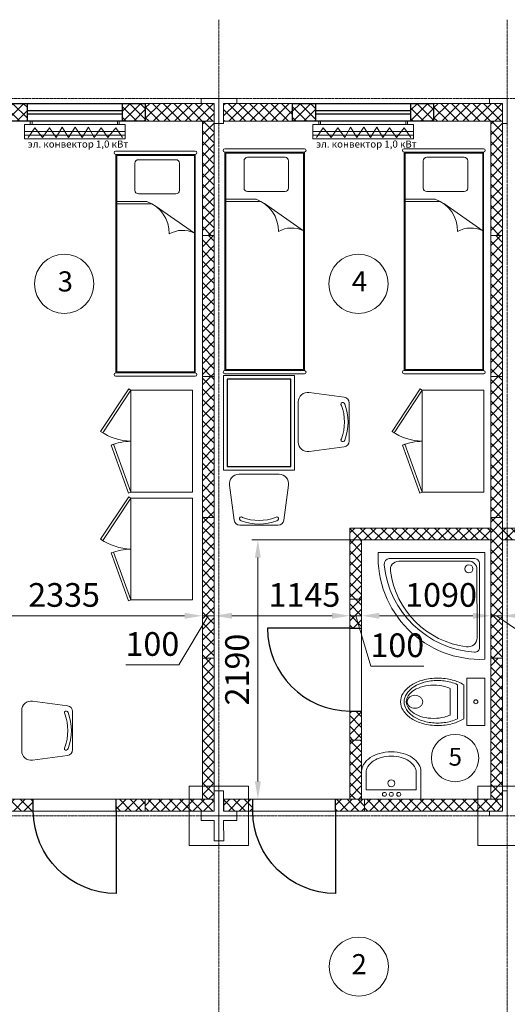
# Model space of a CAD drawing. Units: millimetres. Extents: x 69065 to 104016, y 1992 to 19744.
# Drawn here: x 76075 to 80192, y 11391 to 19704 of the extents above; entities that cross this region are included whole.
import ezdxf

# ---------------------------------------------------------------- set-up
doc = ezdxf.new("R2010")
doc.units = ezdxf.units.MM
doc.set_wipeout_variables(frame=1)
doc.linetypes.add('ACAD_ISO04W100', pattern=[30, 24, -3, 0, -3])
for name, color, linetype, lineweight in [('_Маскировка', 7, 'Continuous', 0), ('WC', 170, 'Continuous', 9), ('МК-Основ.-0.18', 7, 'Continuous', 18), ('Шт.-пунктир.', 7, 'ACAD_ISO04W100', 18)]:
    doc.layers.add(name, color=color, linetype=linetype, lineweight=lineweight)
doc.layers.add('door', color=3, linetype='Continuous')
doc.layers.add('FURN', color=21, linetype='Continuous')
doc.styles.add('GOST-2.304_Type-B', font='GOST_Common.ttf')
doc.styles.add('GOST-2.304_Type-B_italic', font='GOST_Common Italic.ttf')
doc.dimstyles.new('ГОСТ_3.5К', dxfattribs={"dimtxt": 200, "dimasz": 150, "dimexe": 50, "dimexo": 0, "dimgap": 50, "dimtad": 1, "dimdec": 0, "dimtxsty": 'GOST-2.304_Type-B_italic', "dimcen": -2.5, "dimclrd": 256, "dimclre": 256, "dimclrt": 256, "dimadec": 0, "dimazin": 0, "dimtfac": 1, "dimtdec": 0, "dimtmove": 1, "dimatfit": 3, "dimfxl": 0, "dimlwd": 18, "dimlwe": 18, "dimarcsym": 0})
pattern_1 = [(224.99996, (67586.643, 16853.38), (44.90125, -44.9013), []), (314.99996, (67586.643, 16853.38), (44.9013, 44.90125), [])]

# ---------------------------------------------------------------- blocks, each defined once
blk = doc.blocks.new('Окно 500')
h = blk.add_hatch()
h.set_pattern_fill('ANSI37', color=256, scale=20)
h.paths.add_polyline_path([(19175.8, 24707.1), (19025.8, 24707.1), (19025.8, 24512.1), (19175.8, 24512.1)])
h.paths.add_polyline_path([(19175.8, 23712.1), (19025.8, 23712.1), (19025.8, 23517.1), (19175.8, 23517.1)])
for points in [[(19025.8, 24707.1), (19025.8, 23517.1), (19175.8, 23517.1), (19175.8, 24707.1)], [(19025.8, 23712.1), (19175.8, 23712.1), (19175.8, 24512.1), (19025.8, 24512.1)], [(19084.8, 23712.1), (19116.8, 23712.1), (19116.8, 24512.1), (19084.8, 24512.1)]]:
    blk.add_lwpolyline(points, close=True)
blk = doc.blocks.new('Обогреватель нижний')
at = {"color": 1}
for p, q in [((14778.8, -4045.8), (14859.7, -4102.4)), ((14859.7, -4102.4), (14778, -4168.8)), ((14860.5, -4225.4), (14777.3, -4284.2)), ((14778, -4168.8), (14860.5, -4225.4)), ((14777.3, -4284.2), (14864.3, -4333.9)), ((14864.3, -4333.9), (14778, -4387.3)), ((14778, -4387.3), (14865.1, -4444.6)), ((14778, -4501.9), (14865.1, -4444.6)), ((14777.3, -4605.1), (14864.3, -4555.4)), ((14864.3, -4555.4), (14778, -4501.9)), ((14860.5, -4663.9), (14777.3, -4605.1)), ((14778, -4720.4), (14860.5, -4663.9)), ((14859.7, -4786.9), (14778, -4720.4)), ((14778.8, -4843.5), (14859.7, -4786.9))]:
    blk.add_line(p, q, dxfattribs=at)
for p, q in [((14796.6, -4864.8), (14796.6, -4014.8)), ((14827, -4014.8), (14827, -4864.8)), ((14915.7, -4064.8), (14915.7, -4814.8))]:
    blk.add_line(p, q)
for points in [[(14887, -4864.8), (14767, -4864.8), (14767, -4014.8), (14887, -4014.8)], [(14915.7, -4064.8), (14887, -4064.8), (14887, -4080), (14915.7, -4080)], [(14915.7, -4814.8), (14887, -4814.8), (14887, -4799.7), (14915.7, -4799.7)]]:
    blk.add_lwpolyline(points, close=True)
blk = doc.blocks.new('Сэндвич панель внутренняя 1190')
h = blk.add_hatch()
h.set_pattern_fill('ANSI37', color=256, scale=20, angle=359.99996)
h.set_pattern_definition([(44.99996, (-8027.39, -21944.89), (-44.90125, 44.90131), []), (134.99996, (-8027.39, -21944.89), (-44.90131, -44.90125), [])])
h.paths.add_polyline_path([(11170.8, -757.8), (11170.8, -857.8), (12360.8, -857.8), (12360.8, -757.8)])
blk.add_lwpolyline([(12360.8, -757.8), (11170.8, -757.8), (11170.8, -857.8), (12360.8, -857.8)], close=True)
blk = doc.blocks.new('Шкаф')
at = {"layer": 'МК-Основ.-0.18'}
for points in [[(266298.2, 18314.2), (266656.7, 18076.8), (266668.6, 18094.8), (266310.1, 18332.2)], [(266200.6, 18224.3), (265796.7, 18076.8), (265789.3, 18097.1), (266193.2, 18244.5)], [(265796.7, 17556.8), (266656.7, 17556.8), (266656.7, 18076.8), (265796.7, 18076.8)]]:
    blk.add_lwpolyline(points, close=True, dxfattribs=at)
for centre, radius, start, end in [((266692.5, 18066.1), 465.9, 145.16476, 178.67636), ((265715, 18061.9), 511.9, 1.67032, 20.90111)]:
    blk.add_arc(centre, radius, start, end, dxfattribs=at)
blk = doc.blocks.new('Кровать двухярусная 1900х700')
blk.add_lwpolyline([(14635.8, -1509.8), (15291.2, -1509.8), (15291.2, -3335.8), (14635.8, -3335.8)], close=True)
at = {"layer": 'МК-Основ.-0.18'}
for p, q in [((15301.1, -1473.6), (14628.9, -1473.6)), ((15291.2, -1899.1), (15037.4, -1899.1)), ((14966.3, -1936.3), (14636.3, -2166.4)), ((15291.2, -1919.1), (14993.3, -1919.1))]:
    blk.add_line(p, q, dxfattribs=at)
at = {"layer": 'МК-Основ.-0.18', "linetype": 'Continuous', "ltscale": 55}
for p, q in [((14628.9, -3345.5), (14628.9, -1501.5)), ((14628.9, -1501.5), (15300.9, -1501.5))]:
    blk.add_line(p, q, dxfattribs=at)
at = {"layer": 'МК-Основ.-0.18', "linetype": 'Continuous'}
for p, q in [((14762.3, -1575.8), (14762.3, -1804.1)), ((15108.5, -1545.6), (14792.5, -1545.6)), ((15138.7, -1804.1), (15138.7, -1575.8)), ((14792.5, -1834.2), (15108.5, -1834.2)), ((15301.1, -3373.4), (14628.6, -3373.4))]:
    blk.add_line(p, q, dxfattribs=at)
at = {"layer": 'МК-Основ.-0.18', "linetype": 'Continuous', "ltscale": 800}
for p, q in [((15300.5, -3345.5), (15300.9, -1501.5)), ((14628.9, -3345.5), (15300.5, -3345.5))]:
    blk.add_line(p, q, dxfattribs=at)
for centre, radius, start, end in [((14628.9, -1487.6), 14, 90.02574, 270.00874), ((15300.7, -1487.6), 14, 270.87834, 88.58273), ((14792.5, -1575.8), 30.2, 90, 180), ((15108.5, -1575.8), 30.2, 0, 90), ((14792.5, -1804.1), 30.2, 180, 270), ((15108.5, -1804.1), 30.2, 270, 0), ((14628.9, -3359.5), 14, 90.00021, 268.58575), ((15300.7, -3359.5), 14, 271.50466, 90.98695)]:
    blk.add_arc(centre, radius, start, end, dxfattribs=at)
at = {"layer": 'МК-Основ.-0.18'}
for centre, radius, start, end in [((15132.4, -2166.9), 284.2, 109.53238, 181.08187), ((14736.9, -2364.1), 221.8, 59.8729, 116.98568)]:
    blk.add_arc(centre, radius, start, end, dxfattribs=at)
blk = doc.blocks.new('*U45')
at = {"color": 7, "linetype": 'ByBlock'}
blk.add_wipeout([(700, 95), (0, 95), (0, -5), (700, -5)], dxfattribs=at).dxf.layer = '_Маскировка'
at = {"linetype": 'ByBlock'}
for p, q in [((0, 0), (0, 90)), ((700, 0), (700, 90))]:
    blk.add_line(p, q, dxfattribs=at)
at = {"layer": 'door'}
blk.add_lwpolyline([(0, 0), (0, -700, 0.412238), (700, -4.7, 1.462159)], format="xyb", dxfattribs=at)
blk = doc.blocks.new('UniTAZZ_3')
for p, q in [((-152, 200), (-152, -200)), ((0, 200), (-152, 200)), ((0, -200), (0, 200)), ((-293.4, -111.7), (-293.4, 111.9)), ((-229.8, -144), (-229.8, 143.8)), ((-178.5, -143.6), (-178.5, 143.6)), ((-152, -200), (0, -200))]:
    blk.add_line(p, q)
blk.add_circle((-76, 0), 17)
for centre, radius, start, end in [((-435.1, -147.6), 342.9, 104.78666, 122.50779), ((-397.3, -291.1), 491.2, 90, 104.78666), ((-399.2, -261.3), 440.9, 90, 104.78666), ((-399.2, -261.3), 440.9, 75.21334, 90), ((-397.3, -291.1), 491.2, 75.21334, 90), ((-359.4, -147.6), 342.9, 58.14894, 75.21334), ((-492.9, -57), 235.4, 122.50779, 146.97653), ((-485, -51.2), 211.3, 122.50779, 146.97653), ((-507, -46.4), 170.2, 121.27227, 145.70581), ((-433.2, -132.6), 307.7, 104.78666, 122.50779), ((-462, -120.6), 256.9, 104.12094, 121.27227), ((-432.4, -238.1), 378.1, 90, 104.12094), ((-432.4, -238.1), 378.1, 75.87906, 90), ((-402.8, -120.6), 256.9, 64.79644, 75.87906), ((-365.2, -132.6), 307.7, 63.90531, 75.21334), ((-580.5, 0), 130.9, 146.97653, 180), ((-580.5, 0), 130.9, 180, 213.02347), ((-563.6, -0.1), 117.5, 146.97653, 180), ((-575.2, 0.1), 87.7, 145.70581, 180), ((-575.2, 0.1), 87.7, 180, 214.29419), ((-609.7, 0.1), 46, 153.63249, 180), ((-609.7, 0.1), 46, 180, 206.36751), ((-600.3, -4.6), 56.5, 129.88271, 153.63249), ((-594.2, -11.9), 66, 109.09197, 129.88271), ((-590.2, -23.4), 78.1, 90, 109.09197), ((-590.2, -23.4), 78.1, 70.90803, 90), ((-586.2, -11.9), 66, 50.11729, 70.90803), ((-580.1, -4.6), 56.5, 26.36751, 50.11729), ((-570.7, 0.1), 46, 0, 26.36751), ((-570.7, 0.1), 46, 333.63249, 0), ((-492.9, 57), 235.4, 213.02347, 237.49221), ((-563.6, -0.1), 117.5, 180, 213.02347), ((-485, 51), 211.3, 213.02347, 237.49221), ((-600.3, 4.7), 56.5, 206.36751, 230.11729), ((-507, 46.6), 170.2, 214.29419, 238.72773), ((-594.2, 12), 66, 230.11729, 250.90803), ((-590.2, 23.5), 78.1, 250.90803, 270), ((-590.2, 23.5), 78.1, 270, 289.09197), ((-586.2, 12), 66, 289.09197, 309.88271), ((-580.1, 4.7), 56.5, 309.88271, 333.63249), ((-435.1, 147.6), 342.9, 237.49221, 255.21334), ((-433.2, 132.3), 307.7, 237.49221, 255.21334), ((-462, 120.7), 256.9, 238.72773, 255.87906), ((-432.4, 238.2), 378.1, 255.87906, 270), ((-399.2, 261.1), 440.9, 255.21334, 270), ((-432.4, 238.2), 378.1, 270, 284.12094), ((-399.2, 261.1), 440.9, 270, 284.78666), ((-402.8, 120.7), 256.9, 284.12094, 295.20356), ((-365.2, 132.3), 307.7, 284.78666, 296.09469), ((-359.4, 147.6), 342.9, 284.78666, 301.85106), ((-397.3, 291.1), 491.2, 255.21334, 270), ((-397.3, 291.1), 491.2, 270, 284.78666)]:
    blk.add_arc(centre, radius, start, end)
blk = doc.blocks.new('Podd_igl_as100x100')
for p, q in [((0, 1000), (0, 0)), ((-53.9, 896.6), (-53.9, 104.1)), ((-79.7, 808), (-79.7, 153.5)), ((0, 0), (-1000, 0)), ((-106.2, 49.6), (-890.5, 49.6)), ((-158, 73.7), (-799.4, 72.6))]:
    blk.add_line(p, q)
blk.add_circle((-151.8, 149.4), 37.8)
for centre, radius, start, end in [((-41.6, 41.6), 959.3, 87.51453, 182.48547), ((-21.7, 34.3), 914.4, 95.75084, 176.16665), ((-108.8, 889), 55.4, 7.97147, 94.74179), ((-67.4, 70.6), 821.3, 97.44974, 172.9032), ((-159.9, 805.9), 80.2, 1.49305, 100.03599), ((-891.1, 92.7), 43.1, 176.35199, 270.74686), ((-799.4, 157), 84.3, 169.71584, 269.99901), ((-155.2, 149.2), 75.6, 267.86484, 3.21531), ((-106.5, 102.2), 52.6, 270.30999, 1.99598)]:
    blk.add_arc(centre, radius, start, end)
blk = doc.blocks.new('UM_10')
for p, q in [((-250, 0), (-250, -235)), ((250, 0), (-250, 0)), ((250, -235), (250, 0)), ((-210.4, -78.9), (-210.4, -225.9)), ((211.4, -78.9), (-210.4, -78.9)), ((211.4, -225.9), (211.4, -78.9))]:
    blk.add_line(p, q)
for centre, radius in [((-63.3, -41.7), 16.7), ((-0.5, -41.7), 16.7), ((57.1, -41.7), 16.7), ((-0.5, -135.2), 29.5)]:
    blk.add_circle(centre, radius)
for centre, radius, start, end in [((-138.7, -235), 111.3, 180, 212.11537), ((-116.5, -225.9), 93.9, 180, 212.11537), ((117.5, -225.9), 93.9, 327.88463, 0), ((138.7, -235), 111.3, 327.88463, 0), ((-72.3, -193.3), 189.7, 212.11537, 236.5784), ((-60.4, -190.7), 160.1, 212.11537, 236.5784), ((-23.6, -134.9), 226.9, 236.5784, 254.7118), ((24.7, -134.9), 226.9, 285.2882, 303.4216), ((61.5, -190.7), 160.1, 303.4216, 327.88463), ((72.3, -193.3), 189.7, 303.4216, 327.88463), ((-28.6, -127.2), 269, 236.5784, 254.7118), ((0, -22.5), 377.5, 254.7118, 270), ((0.5, -46.6), 318.5, 254.7118, 270), ((0, -22.5), 377.5, 270, 285.2882), ((0.5, -46.6), 318.5, 270, 285.2882), ((28.6, -127.2), 269, 285.2882, 303.4216)]:
    blk.add_arc(centre, radius, start, end)
blk = doc.blocks.new('Стол')
at = {"layer": 'FURN'}
blk.add_lwpolyline([(9287.1, 4981.1), (9287.1, 5718.8), (8749, 5718.8), (8749, 4981.1)], close=True, dxfattribs=at)
at = {"layer": 'МК-Основ.-0.18'}
blk.add_lwpolyline([(9318.1, 4950.2), (9318.1, 5749.7), (8718.1, 5749.7), (8718.1, 4950.2)], close=True, dxfattribs=at)
blk = doc.blocks.new('Стул')
at = {"layer": 'МК-Основ.-0.18'}
blk.add_lwpolyline([(13983, -5830.1), (14304.3, -5830.1, 0.376394), (14353.9, -5786.6), (14392.8, -5490.6, 0.453072), (14313.5, -5400.1), (13973.8, -5400.1, 0.453072), (13894.5, -5490.6), (13933.4, -5786.6, 0.376394)], format="xyb", close=True, dxfattribs=at)
for centre, radius, start, end in [((13993.7, -5775.9), 15.6, 51.69309, 264.1703), ((14143.7, -5405.2), 415, 248.57136, 291.42864), ((14143.7, -5405.1), 385, 248.6228, 291.3772), ((14293.7, -5775.9), 15.6, 275.8297, 128.30691)]:
    blk.add_arc(centre, radius, start, end, dxfattribs=at)
blk = doc.blocks.new('*U43')
at = {"color": 7, "linetype": 'ByBlock'}
blk.add_wipeout([(700, 95), (0, 95), (0, -5), (700, -5)], dxfattribs=at).dxf.layer = '_Маскировка'
at = {"linetype": 'ByBlock'}
for p, q in [((0, 0), (0, 90)), ((700, 0), (700, 90))]:
    blk.add_line(p, q, dxfattribs=at)
at = {"layer": 'door'}
blk.add_lwpolyline([(0, 0), (0, -700, 0.412238), (700, -4.7, 1.462159)], format="xyb", dxfattribs=at)
blk = doc.blocks.new('*D60')
at = {"layer": 'Defpoints', "color": 0}
for p in [(77617.4, 14724.5), (75282.4, 14692.7), (77617.4, 14671.3)]:
    blk.add_point(p, dxfattribs=at)
at = {"layer": 'МК-Основ.-0.18', "lineweight": 18}
for p, q in [((77617.4, 14724.5), (77617.4, 14621.3)), ((75282.4, 14692.7), (75282.4, 14621.3)), ((75432.4, 14671.3), (77467.4, 14671.3))]:
    blk.add_line(p, q, dxfattribs=at)
at = {"layer": 'МК-Основ.-0.18'}
for points in [[(75432.4, 14696.3), (75432.4, 14646.3), (75282.4, 14671.3)], [(77467.4, 14696.3), (77467.4, 14646.3), (77617.4, 14671.3)]]:
    blk.add_solid(points, dxfattribs=at)
at = {"layer": 'МК-Основ.-0.18', "insert": (76449.9, 14821.3), "char_height": 200, "attachment_point": 5, "style": 'GOST-2.304_Type-B_italic'}
blk.add_mtext('2335', dxfattribs=at)
blk = doc.blocks.new('*D61')
at = {"layer": 'Defpoints', "color": 0}
for p in [(77617.4, 14724.5), (77717.4, 14723.1), (77717.4, 14671.3)]:
    blk.add_point(p, dxfattribs=at)
at = {"layer": 'МК-Основ.-0.18', "lineweight": 18}
for p, q in [((77617.4, 14724.5), (77617.4, 14621.3)), ((77717.4, 14723.1), (77717.4, 14621.3)), ((77467.4, 14671.3), (77317.4, 14671.3)), ((77667.4, 14671.3), (77418.7, 14257.1)), ((77617.4, 14671.3), (77717.4, 14671.3)), ((77617.4, 14671.3), (77717.4, 14671.3)), ((77867.4, 14671.3), (78017.4, 14671.3)), ((77418.7, 14257.1), (76972.4, 14257.1))]:
    blk.add_line(p, q, dxfattribs=at)
at = {"layer": 'МК-Основ.-0.18'}
for points in [[(77467.4, 14696.3), (77467.4, 14646.3), (77617.4, 14671.3)], [(77867.4, 14696.3), (77867.4, 14646.3), (77717.4, 14671.3)]]:
    blk.add_solid(points, dxfattribs=at)
at = {"layer": 'МК-Основ.-0.18', "insert": (77195.5, 14407.1), "char_height": 200, "attachment_point": 5, "style": 'GOST-2.304_Type-B_italic'}
blk.add_mtext('100', dxfattribs=at)
blk = doc.blocks.new('*D62')
at = {"layer": 'Defpoints', "color": 0}
for p in [(77717.4, 14723.1), (78862.4, 14702.1), (78862.4, 14671.3)]:
    blk.add_point(p, dxfattribs=at)
at = {"layer": 'МК-Основ.-0.18', "lineweight": 18}
for p, q in [((77717.4, 14723.1), (77717.4, 14621.3)), ((77867.4, 14671.3), (78712.4, 14671.3)), ((78862.4, 14702.1), (78862.4, 14621.3))]:
    blk.add_line(p, q, dxfattribs=at)
at = {"layer": 'МК-Основ.-0.18'}
for points in [[(77867.4, 14696.3), (77867.4, 14646.3), (77717.4, 14671.3)], [(78712.4, 14696.3), (78712.4, 14646.3), (78862.4, 14671.3)]]:
    blk.add_solid(points, dxfattribs=at)
at = {"layer": 'МК-Основ.-0.18', "insert": (78479.5, 14821.3), "char_height": 200, "attachment_point": 5, "style": 'GOST-2.304_Type-B_italic'}
blk.add_mtext('1145', dxfattribs=at)
blk = doc.blocks.new('*D63')
at = {"layer": 'Defpoints', "color": 0}
for p in [(78962.4, 14742), (78862.4, 14702.1), (78962.4, 14671.3)]:
    blk.add_point(p, dxfattribs=at)
at = {"layer": 'МК-Основ.-0.18', "lineweight": 18}
for p, q in [((78962.4, 14742), (78962.4, 14621.3)), ((78712.4, 14671.3), (78562.4, 14671.3)), ((78862.4, 14702.1), (78862.4, 14621.3)), ((78862.4, 14671.3), (78962.4, 14671.3)), ((78862.4, 14671.3), (78962.4, 14671.3)), ((78912.4, 14671.3), (79039.9, 14246.3)), ((79112.4, 14671.3), (79262.4, 14671.3)), ((79039.9, 14246.3), (79486.3, 14246.3))]:
    blk.add_line(p, q, dxfattribs=at)
at = {"layer": 'МК-Основ.-0.18'}
for points in [[(78712.4, 14696.3), (78712.4, 14646.3), (78862.4, 14671.3)], [(79112.4, 14696.3), (79112.4, 14646.3), (78962.4, 14671.3)]]:
    blk.add_solid(points, dxfattribs=at)
at = {"layer": 'МК-Основ.-0.18', "insert": (79263.1, 14396.3), "char_height": 200, "attachment_point": 5, "style": 'GOST-2.304_Type-B_italic'}
blk.add_mtext('100', dxfattribs=at)
blk = doc.blocks.new('*D64')
at = {"layer": 'Defpoints', "color": 0}
for p in [(78962.4, 14742), (80052.5, 14715.6), (80052.5, 14671.3)]:
    blk.add_point(p, dxfattribs=at)
at = {"layer": 'МК-Основ.-0.18', "lineweight": 18}
for p, q in [((78962.4, 14742), (78962.4, 14621.3)), ((80052.5, 14715.6), (80052.5, 14621.3)), ((79112.4, 14671.3), (79902.5, 14671.3))]:
    blk.add_line(p, q, dxfattribs=at)
at = {"layer": 'МК-Основ.-0.18'}
for points in [[(79112.4, 14696.3), (79112.4, 14646.3), (78962.4, 14671.3)], [(79902.5, 14696.3), (79902.5, 14646.3), (80052.5, 14671.3)]]:
    blk.add_solid(points, dxfattribs=at)
at = {"layer": 'МК-Основ.-0.18', "insert": (79633, 14821.3), "char_height": 200, "attachment_point": 5, "style": 'GOST-2.304_Type-B_italic'}
blk.add_mtext('1090', dxfattribs=at)
blk = doc.blocks.new('*D65')
at = {"layer": 'Defpoints', "color": 0}
for p in [(80052.5, 14715.6), (80152.5, 14738.7), (80152.5, 14671.3)]:
    blk.add_point(p, dxfattribs=at)
at = {"layer": 'МК-Основ.-0.18', "lineweight": 18}
for p, q in [((80052.5, 14715.6), (80052.5, 14621.3)), ((80152.5, 14738.7), (80152.5, 14621.3)), ((79902.5, 14671.3), (79752.5, 14671.3)), ((80052.5, 14671.3), (80152.5, 14671.3)), ((80052.5, 14671.3), (80152.5, 14671.3)), ((80102.5, 14671.3), (80710.2, 14252.4)), ((80302.5, 14671.3), (80452.5, 14671.3)), ((80710.2, 14252.4), (81156.5, 14252.4))]:
    blk.add_line(p, q, dxfattribs=at)
at = {"layer": 'МК-Основ.-0.18'}
for points in [[(79902.5, 14696.3), (79902.5, 14646.3), (80052.5, 14671.3)], [(80302.5, 14696.3), (80302.5, 14646.3), (80152.5, 14671.3)]]:
    blk.add_solid(points, dxfattribs=at)
at = {"layer": 'МК-Основ.-0.18', "insert": (80933.3, 14402.4), "char_height": 200, "attachment_point": 5, "style": 'GOST-2.304_Type-B_italic'}
blk.add_mtext('100', dxfattribs=at)
blk = doc.blocks.new('*D66')
at = {"layer": 'Defpoints', "color": 0}
for p in [(80152.5, 14738.7), (81242.5, 14700.2), (81242.5, 14671.3)]:
    blk.add_point(p, dxfattribs=at)
at = {"layer": 'МК-Основ.-0.18', "lineweight": 18}
for p, q in [((80152.5, 14738.7), (80152.5, 14621.3)), ((80302.5, 14671.3), (81092.5, 14671.3)), ((81242.5, 14700.2), (81242.5, 14621.3))]:
    blk.add_line(p, q, dxfattribs=at)
at = {"layer": 'МК-Основ.-0.18'}
for points in [[(80302.5, 14696.3), (80302.5, 14646.3), (80152.5, 14671.3)], [(81092.5, 14696.3), (81092.5, 14646.3), (81242.5, 14671.3)]]:
    blk.add_solid(points, dxfattribs=at)
at = {"layer": 'МК-Основ.-0.18', "insert": (80586, 14821.3), "char_height": 200, "attachment_point": 5, "style": 'GOST-2.304_Type-B_italic'}
blk.add_mtext('1090', dxfattribs=at)
blk = doc.blocks.new('*D147')
at = {"layer": 'Defpoints', "color": 0}
for p in [(79195.4, 15312.1), (78086.3, 13122.1), (79519.8, 13122.1)]:
    blk.add_point(p, dxfattribs=at)
at = {"layer": 'МК-Основ.-0.18', "linetype": 'Continuous', "lineweight": 18}
for p, q in [((79195.4, 15312.1), (78036.3, 15312.1)), ((78086.3, 15162.1), (78086.3, 13272.1)), ((79519.8, 13122.1), (78036.3, 13122.1))]:
    blk.add_line(p, q, dxfattribs=at)
at = {"layer": 'МК-Основ.-0.18'}
for points in [[(78061.3, 15162.1), (78111.3, 15162.1), (78086.3, 15312.1)], [(78061.3, 13272.1), (78111.3, 13272.1), (78086.3, 13122.1)]]:
    blk.add_solid(points, dxfattribs=at)
at = {"layer": 'МК-Основ.-0.18', "insert": (77936.3, 14217.1), "char_height": 200, "attachment_point": 5, "rotation": 90, "style": 'GOST-2.304_Type-B_italic'}
blk.add_mtext('2190', dxfattribs=at)

msp = doc.modelspace()

# ---------------------------------------------------------------- hatches: boundary and pattern name
at = {"layer": 'МК-Основ.-0.18'}
h = msp.add_hatch(dxfattribs=at)
h.set_pattern_fill('ANSI37', color=0, scale=20, angle=179.99996)
h.set_pattern_definition([(224.99996, (65151.64, 16853.38), (44.90125, -44.9013), []), (314.99996, (65151.64, 16853.38), (44.9013, 44.90125), [])])
h.paths.add_polyline_path([(77134.9, 18997.2), (77134.9, 18847.2), (77717.4, 18847.2), (77717.4, 18997.2)])
h = msp.add_hatch(dxfattribs=at)
h.set_pattern_fill('ANSI37', color=0, scale=20, angle=179.99996)
h.set_pattern_definition(pattern_1)
h.paths.add_polyline_path([(77797.4, 18997.2), (77797.4, 18847.2), (78379.9, 18847.2), (78379.9, 18997.2)])
h = msp.add_hatch(dxfattribs=at)
h.set_pattern_fill('ANSI37', color=0, scale=20, angle=179.99996)
h.set_pattern_definition(pattern_1)
h.paths.add_polyline_path([(79570, 18997.2), (79569.9, 18847.2), (80152.5, 18847.2), (80152.5, 18997.2)])
h = msp.add_hatch(dxfattribs=at)
h.set_pattern_fill('ANSI37', color=256, scale=20, angle=269.99996)
h.set_pattern_definition([(314.99996, (56530.383, 38145.4), (44.90131, 44.90125), []), (44.99996, (56530.383, 38145.4), (-44.90125, 44.90131), [])])
h.paths.add_polyline_path([(77717.4, 18847.2), (77617.4, 18847.2), (77617.4, 17882.1), (77717.4, 17882.1)])
h = msp.add_hatch(dxfattribs=at)
h.set_pattern_fill('ANSI37', color=256, scale=20, angle=269.99996)
h.set_pattern_definition([(314.99996, (58965.39, 38145.4), (44.90131, 44.90125), []), (44.99996, (58965.39, 38145.4), (-44.90125, 44.90131), [])])
h.paths.add_polyline_path([(80152.5, 18847.2), (80052.5, 18847.2), (80052.5, 17882.1), (80152.5, 17882.1)])
h = msp.add_hatch(dxfattribs=at)
h.set_pattern_fill('ANSI37', color=256, scale=20, angle=269.99996)
h.set_pattern_definition([(314.99996, (57775.39, 34510.32), (44.90131, 44.90125), []), (44.99996, (57775.39, 34510.32), (-44.90125, 44.90131), [])])
h.paths.add_polyline_path([(78862.4, 14812.1), (78962.4, 14812.1), (78962.5, 15312.1), (78862.5, 15312.1)])
h = msp.add_hatch(dxfattribs=at)
h.set_pattern_fill('ANSI37', color=256, scale=20, angle=629.99992)
h.set_pattern_definition([(314.99992, (64745.4, 31582.72), (44.90134, 44.90122), []), (44.99992, (64745.4, 31582.72), (-44.90122, 44.90134), [])])
h.paths.add_polyline_path([(78962.4, 14812.1), (78862.4, 14812.1), (78862.4, 14567.1), (78962.4, 14567.1)])
h = msp.add_hatch(dxfattribs=at)
h.set_pattern_fill('ANSI37', color=0, scale=20, angle=269.99996)
h.set_pattern_definition([(314.99996, (74675.62, 2837.985), (44.9013, 44.90125), []), (44.99996, (74675.62, 2837.985), (-44.90125, 44.9013), [])])
h.paths.add_polyline_path([(78862.4, 13622.1), (78962.4, 13622.1), (78962.4, 13867.1), (78862.4, 13867.1)])
h = msp.add_hatch(dxfattribs=at)
h.set_pattern_fill('ANSI37', color=256, scale=20, angle=269.99996)
h.set_pattern_definition([(314.99996, (57775.38, 32820.32), (44.90131, 44.90125), []), (44.99996, (57775.38, 32820.32), (-44.90125, 44.90131), [])])
h.paths.add_polyline_path([(78862.4, 13122.1), (78962.4, 13122.1), (78962.4, 13622.1), (78862.4, 13622.1)])
h = msp.add_hatch(dxfattribs=at)
h.set_pattern_fill('ANSI37', color=0, scale=20, angle=719.99996)
h.set_pattern_definition([(44.99996, (87999.07, 8835.28), (-44.90125, 44.9013), []), (134.99996, (87999.07, 8835.28), (-44.9013, -44.90125), [])])
h.paths.add_polyline_path([(76189.9, 13022.1), (76189.9, 13122.1), (75944.9, 13122.1), (75944.9, 13022.1)])
h = msp.add_hatch(dxfattribs=at)
h.set_pattern_fill('ANSI37', color=256, scale=20, angle=1079.99992)
h.set_pattern_definition([(44.99992, (59254.34, -1094.937), (-44.90122, 44.90134), []), (134.99992, (59254.34, -1094.937), (-44.90134, -44.90122), [])])
h.paths.add_polyline_path([(76889.9, 13122.1), (76889.9, 13022.1), (77134.9, 13022.1), (77134.9, 13122.1)])
h = msp.add_hatch(dxfattribs=at)
h.set_pattern_fill('ANSI37', color=256, scale=20, angle=179.99996)
h.set_pattern_definition([(224.99996, (95223.153, 34209.174), (44.90125, -44.90131), []), (314.99996, (95223.153, 34209.174), (44.90131, 44.90125), [])])
h.paths.add_polyline_path([(77717.4, 13022.1), (77717.4, 13122.1), (77134.9, 13122.1), (77134.9, 13022.1)])
h = msp.add_hatch(dxfattribs=at)
h.set_pattern_fill('ANSI37', color=256, scale=20, angle=719.99992)
h.set_pattern_definition([(44.99992, (61026.84, -1094.94), (-44.90122, 44.90134), []), (134.99992, (61026.84, -1094.94), (-44.90134, -44.90122), [])])
h.paths.add_polyline_path([(77797.5, 13122.1), (77797.5, 13022.1), (78042.5, 13022.1), (78042.5, 13122.1)])
h = msp.add_hatch(dxfattribs=at)
h.set_pattern_fill('ANSI37', color=0, scale=20, angle=359.99996)
h.set_pattern_definition([(44.99996, (89771.57, 8835.28), (-44.90125, 44.9013), []), (134.99996, (89771.57, 8835.28), (-44.9013, -44.90125), [])])
h.paths.add_polyline_path([(78987.5, 13022.1), (78987.5, 13122.1), (78742.5, 13122.1), (78742.5, 13022.1)])
h = msp.add_hatch(dxfattribs=at)
h.set_pattern_fill('ANSI37', color=256, scale=20, angle=179.99996)
h.set_pattern_definition([(224.99996, (95725.653, 34209.17), (44.90125, -44.90131), []), (314.99996, (95725.653, 34209.17), (44.90131, 44.90125), [])])
h.paths.add_polyline_path([(80152.5, 13022.1), (80152.5, 13122.1), (78987.5, 13122.1), (78987.5, 13022.1)])

# ---------------------------------------------------------------- linework, layer by layer
for points in [[(77717.4, 18827.3), (77757.4, 18827.3), (77757.4, 19037.3), (77607.4, 19037.3), (77607.4, 18997.3), (77717.4, 18997.3)], [(77797.4, 18827.3), (77757.4, 18827.3), (77757.4, 19037.3), (77907.4, 19037.3), (77907.4, 18997.3), (77797.4, 18997.3)], [(80152.5, 18827.3), (80192.5, 18827.3), (80192.5, 19037.3), (80042.5, 19037.3), (80042.5, 18997.3), (80152.5, 18997.3)], [(77134.9, 18997.2), (77717.4, 18997.2), (77717.4, 18847.2), (77134.9, 18847.2)], [(78379.9, 18997.2), (77797.4, 18997.2), (77797.4, 18847.2), (78379.9, 18847.2)], [(79570, 18997.2), (80152.5, 18997.2), (80152.5, 18847.2), (79569.9, 18847.2)], [(77717.4, 17882.1), (77717.4, 18847.2), (77617.4, 18847.2), (77617.4, 17882.1)], [(80152.5, 17882.1), (80152.5, 18847.2), (80052.5, 18847.2), (80052.5, 17882.1)], [(78962.4, 14812.1), (78962.5, 15312.1), (78862.5, 15312.1), (78862.4, 14812.1)], [(78962.4, 13122.1), (78962.4, 13622.1), (78862.4, 13622.1), (78862.4, 13122.1)], [(77507.4, 12732.1), (78007.4, 12732.1), (78007.4, 13232.1), (77507.4, 13232.1)], [(79942.5, 12732.1), (80442.5, 12732.1), (80442.5, 13232.1), (79942.5, 13232.1)], [(77717.4, 13192.1), (77757.4, 13192.1), (77757.4, 12982.1), (77607.4, 12982.1), (77607.4, 13022.1), (77717.4, 13022.1)], [(77797.4, 13192.1), (77757.4, 13192.1), (77757.4, 12982.1), (77907.4, 12982.1), (77907.4, 13022.1), (77797.4, 13022.1)], [(80152.5, 13192.1), (80192.5, 13192.1), (80192.5, 12982.1), (80042.5, 12982.1), (80042.5, 13022.1), (80152.5, 13022.1)], [(77717.4, 13022.1), (77134.9, 13022.1), (77134.9, 13122.1), (77717.4, 13122.1)], [(80152.5, 13022.1), (78987.5, 13022.1), (78987.5, 13122.1), (80152.5, 13122.1)], [(77717.5, 12772.1), (77757.5, 12772.1), (77757.4, 12982.1), (77607.4, 12982.1), (77607.4, 12942.1), (77717.4, 12942.1)], [(77797.5, 12772.1), (77757.5, 12772.1), (77757.4, 12982.1), (77907.4, 12982.1), (77907.4, 12942.1), (77797.4, 12942.1)]]:
    msp.add_lwpolyline(points, close=True, dxfattribs=at)
for centre, radius in [((76451.3, 17473.5), 250), ((78935.2, 17473.5), 250), ((79751.8, 13470.1), 200), ((78938.1, 11709.1), 250)]:
    msp.add_circle(centre, radius, dxfattribs=at)
at = {"layer": 'Шт.-пунктир.'}
for p, q in [((77757.4, 19703.8), (77757.4, 2491.9)), ((80192.5, 19703.8), (80192.5, 2491.9)), ((102781.6, 19037.3), (69565, 19037.3)), ((102781.6, 12982.1), (69565, 12982.1))]:
    msp.add_line(p, q, dxfattribs=at)

# ---------------------------------------------------------------- block references
at = {"xscale": -1, "rotation": 90.0008789693051}
for p in [(100651.7, 38023.4), (103086.7, 38023.4)]:
    msp.add_blockref('Окно 500', p, dxfattribs=at)
at = {"layer": 'WC', "xscale": 0.9, "yscale": 0.9, "zscale": 0.9, "rotation": 89.99999999999999}
msp.add_blockref('Podd_igl_as100x100', (80002.5, 15204.1), dxfattribs=at)
at = {"layer": 'WC', "color": 0, "xscale": -1, "rotation": 180}
msp.add_blockref('UniTAZZ_3', (80002.5, 13945), dxfattribs=at)
at = {"layer": 'WC', "color": 0, "rotation": 180}
msp.add_blockref('UM_10', (79212.4, 13122.1), dxfattribs=at)
at = {"layer": 'МК-Основ.-0.18'}
for name, p, rotation in [('Обогреватель нижний', (72100.1, 3931.5), 90.00000000000001), ('Обогреватель нижний', (74535.1, 3931.5), 90.00000000000001), ('Сэндвич панель внутренняя 1190', (78475.3, 29052.9), 270), ('Сэндвич панель внутренняя 1190', (80910.3, 29052.9), 270), ('Сэндвич панель внутренняя 1190', (78475.3, 27862.9), 270), ('Стол', (87112.9, 21649.5), 180), ('Сэндвич панель внутренняя 1190', (80910.3, 27862.9), 270), ('Шкаф', (95090.6, -250081.9), 90), ('Шкаф', (97551, -250081.9), 90.00000000000001), ('Шкаф', (95090.6, -250991.9), 90), ('Сэндвич панель внутренняя 1190', (78475.3, 26672.9), 270), ('Сэндвич панель внутренняя 1190', (80910.3, 26672.9), 270), ('Сэндвич панель внутренняя 1190', (91223.3, 14554.3), 180), ('Сэндвич панель внутренняя 1190', (76859.6, 1951.3), 89.99999999999997), ('Сэндвич панель внутренняя 1190', (79294.6, 1951.3), 89.99999999999997)]:
    msp.add_blockref(name, p, dxfattribs=dict(at, rotation=rotation))
at = {"layer": 'МК-Основ.-0.18', "xscale": -1}
for name, p in [('Кровать двухярусная 1900х700', (92186.4, 20067.4)), ('Кровать двухярусная 1900х700', (93108, 20087.3)), ('Кровать двухярусная 1900х700', (94621.4, 20087.3)), ('Стул', (92239.6, 21265.5))]:
    msp.add_blockref(name, p, dxfattribs=at)
for name, p, rotation in [('Стул', (73027.7, 30450.4), 90), ('Сэндвич панель внутренняя 1190', (68981.6, 14554.3), 180), ('Стул', (70691.7, 27845.5), 90)]:
    msp.add_blockref(name, p, dxfattribs=dict(at, rotation=rotation))

# ---------------------------------------------------------------- texts
at = {"char_height": 60, "attachment_point": 1, "style": 'GOST-2.304_Type-B_italic'}
for insert in [(76143.2, 18683.8), (78578.2, 18683.8)]:
    msp.add_mtext_dynamic_manual_height_columns('эл. конвектор 1,0 кВт', width=853.087, gutter_width=12.5, heights=[0], dxfattribs=dict(at, insert=insert))
at = {"layer": 'МК-Основ.-0.18', "style": 'GOST-2.304_Type-B'}
for s, height, p in [('3', 170, (76395.9, 17409.1)), ('4', 170, (78879.8, 17409.1)), ('5', 150, (79696.4, 13405.7)), ('2', 170, (78877.8, 11644.8))]:
    msp.add_text(s, height=height, dxfattribs=at).set_placement(p)

# ---------------------------------------------------------------- dimensions: what is measured, and where the dimension line sits
at = {"layer": 'МК-Основ.-0.18'}
dim = msp.add_linear_dim(base=(77617.4, 14671.3), p1=(75282.4, 14692.7), p2=(77617.4, 14724.5), dimstyle='ГОСТ_3.5К', dxfattribs=at)
dim.commit()
dim.dimension.update_dxf_attribs({"geometry": '*D60', "text_midpoint": (76449.9, 14821.3)})
for base, p1, p2, picture, middle in [((78862.4, 14671.3), (77717.4, 14723.1), (78862.4, 14702.1), '*D62', (78479.5, 14671.3)), ((80052.5, 14671.3), (78962.4, 14742), (80052.5, 14715.6), '*D64', (79633, 14671.3)), ((81242.5, 14671.3), (80152.5, 14738.7), (81242.5, 14700.2), '*D66', (80586, 14671.3)), ((77717.4, 14671.3), (77617.4, 14724.5), (77717.4, 14723.1), '*D61', (77368.7, 14257.1)), ((80152.5, 14671.3), (80052.5, 14715.6), (80152.5, 14738.7), '*D65', (80760.2, 14252.4))]:
    dim = msp.add_linear_dim(base=base, p1=p1, p2=p2, dimstyle='ГОСТ_3.5К', dxfattribs=at)
    dim.commit()
    dim.dimension.update_dxf_attribs({"geometry": picture, "text_midpoint": middle, "dimtype": 160})

# ---------------------------------------------------------------- next in the draw order: block references
at = {"rotation": 270}
msp.add_blockref('*U45', (78867.4, 14567.1), dxfattribs=at)
at = {"xscale": -1}
for name, p in [('*U43', (76889.9, 13027.1)), ('*U45', (78742.5, 13027.1))]:
    msp.add_blockref(name, p, dxfattribs=at)

# ---------------------------------------------------------------- next in the draw order: linework, layer by layer
at = {"layer": 'МК-Основ.-0.18'}
for points in [[(78862.4, 14812.1), (78862.4, 13622.1), (78962.4, 13622.1), (78962.4, 14812.1)], [(77134.9, 13022.1), (75944.9, 13022.1), (75944.9, 13122.1), (77134.9, 13122.1)], [(77797.5, 13022.1), (78987.5, 13022.1), (78987.5, 13122.1), (77797.5, 13122.1)]]:
    msp.add_lwpolyline(points, close=True, dxfattribs=at)

# ---------------------------------------------------------------- next in the draw order: dimensions: what is measured, and where the dimension line sits
dim = msp.add_linear_dim(base=(78086.3, 13122.1), p1=(79195.4, 15312.1), p2=(79519.8, 13122.1), angle=90, dimstyle='ГОСТ_3.5К', override={"dimtfill": 1}, dxfattribs=at)
dim.commit()
dim.dimension.update_dxf_attribs({"geometry": '*D147', "text_midpoint": (77936.3, 14217.1)})
dim = msp.add_linear_dim(base=(78962.4, 14671.3), p1=(78862.4, 14702.1), p2=(78962.4, 14742), dimstyle='ГОСТ_3.5К', dxfattribs=at)
dim.commit()
dim.dimension.update_dxf_attribs({"geometry": '*D63', "text_midpoint": (79089.9, 14396.3)})

doc.saveas('drawing.dxf')
